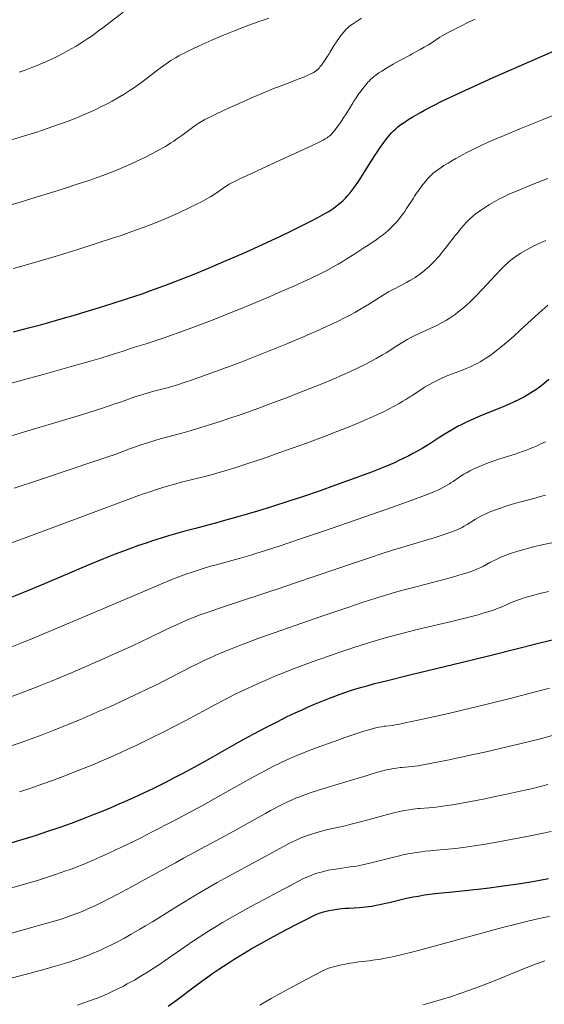
# Model space of a CAD drawing. Extents: x 663996 to 668522, y 757970 to 761058.
# Drawn here: x 666259 to 666344, y 758843 to 759002 of the extents above; entities that cross this region are included whole.
import ezdxf

# ---------------------------------------------------------------- set-up
doc = ezdxf.new("R2010")
doc.units = 0
doc.header["$MEASUREMENT"] = 0
doc.layers.add('Nivel 6', color=7, linetype='Continuous')

msp = doc.modelspace()

# ---------------------------------------------------------------- linework, layer by layer
at = {"layer": 'Nivel 6', "color": 30, "linetype": 'Continuous', "lineweight": 0, "flags": 128}
for points, elevation in [([(666256.342, 758972.009), (666259.122, 758972.807), (666261.741, 758973.591), (666264.745, 758974.521), (666266.645, 758975.128), (666268.06, 758975.591), (666270.397, 758976.385), (666271.595, 758976.81), (666272.508, 758977.145), (666274.066, 758977.74), (666275.012, 758978.119), (666276.144, 758978.592), (666277.222, 758979.064), (666278.492, 758979.649), (666279.443, 758980.109), (666280.546, 758980.67), (666281.545, 758981.206), (666282.647, 758981.836), (666283.559, 758982.395), (666284.009, 758982.688), (666284.524, 758983.038), (666285.294, 758983.593), (666287.053, 758984.912), (666287.487, 758985.22), (666287.987, 758985.557), (666288.508, 758985.886), (666289.058, 758986.203), (666289.61, 758986.483), (666290.932, 758987.124), (666291.93, 758987.596), (666293.089, 758988.131), (666294.573, 758988.798), (666296.465, 758989.631), (666297.888, 758990.247), (666299.199, 758990.801), (666300.161, 758991.195), (666300.946, 758991.506), (666301.815, 758991.839), (666303.908, 758992.618), (666304.435, 758992.82), (666305.205, 758993.13), (666305.743, 758993.365), (666306.188, 758993.577), (666306.642, 758993.822), (666306.881, 758993.97), (666307.125, 758994.145), (666307.323, 758994.314), (666307.538, 758994.538), (666307.687, 758994.717), (666307.916, 758995.014), (666308.397, 758995.683), (666308.802, 758996.283), (666309.166, 758996.851), (666309.297, 758997.062), (666310.009, 758998.227), (666310.371, 758998.793), (666310.842, 758999.475), (666311.088, 758999.808), (666311.372, 759000.172), (666311.692, 759000.552), (666311.931, 759000.81), (666312.172, 759001.043), (666312.379, 759001.224), (666312.677, 759001.46), (666312.96, 759001.666), (666313.601, 759002.1), (666314.43, 759002.624)], 1464.999), ([(666257.095, 758982.698), (666259.29, 758983.367), (666261.815, 758984.167), (666263.658, 758984.776), (666265.361, 758985.367), (666266.639, 758985.834), (666267.856, 758986.303), (666268.792, 758986.683), (666269.52, 758986.991), (666270.406, 758987.381), (666271.264, 758987.778), (666272.299, 758988.281), (666273.095, 758988.686), (666274.046, 758989.195), (666274.944, 758989.702), (666275.993, 758990.329), (666276.963, 758990.95), (666277.47, 758991.291), (666278.075, 758991.714), (666279.033, 758992.418), (666281.414, 758994.24), (666282.034, 758994.697), (666282.767, 758995.215), (666283.55, 758995.739), (666284.278, 758996.196), (666284.811, 758996.505), (666285.228, 758996.727), (666285.692, 758996.962), (666287.085, 758997.635), (666288.731, 758998.396), (666290.196, 758999.046), (666292.069, 758999.844), (666293.689, 759000.516), (666294.939, 759001.021), (666296.141, 759001.487), (666297.067, 759001.826), (666297.768, 759002.071), (666298.622, 759002.355), (666299.396, 759002.603)], 1459.999), ([(666258.049, 758962.049), (666260.939, 758962.867), (666264.414, 758963.893), (666266.218, 758964.44), (666268.34, 758965.096), (666271.785, 758966.191), (666273.914, 758966.892), (666275.48, 758967.422), (666277.218, 758968.031), (666279.209, 758968.76), (666281.031, 758969.466), (666281.979, 758969.849), (666283.103, 758970.32), (666284.603, 758970.979), (666285.375, 758971.332), (666286.275, 758971.756), (666287.701, 758972.462), (666288.383, 758972.817), (666289.124, 758973.218), (666289.938, 758973.684), (666290.705, 758974.16), (666291.237, 758974.522), (666292.247, 758975.251), (666292.474, 758975.406), (666292.731, 758975.572), (666293.007, 758975.737), (666293.431, 758975.95), (666294.835, 758976.615), (666296.482, 758977.389), (666298.453, 758978.309), (666303.029, 758980.432), (666306.202, 758981.89), (666306.508, 758982.032), (666307.232, 758982.374), (666307.75, 758982.629), (666308.214, 758982.871), (666308.542, 758983.056), (666308.831, 758983.235), (666309.035, 758983.377), (666309.207, 758983.509), (666309.399, 758983.675), (666309.572, 758983.845), (666309.775, 758984.073), (666310.125, 758984.512), (666310.537, 758985.062), (666310.884, 758985.544), (666311.207, 758986.012), (666311.566, 758986.553), (666311.862, 758987.017), (666313.045, 758988.943), (666313.192, 758989.174), (666313.533, 758989.7), (666313.945, 758990.309), (666314.332, 758990.852), (666314.771, 758991.434), (666315.085, 758991.825), (666315.44, 758992.237), (666315.625, 758992.435), (666315.852, 758992.663), (666316.19, 758992.967), (666316.424, 758993.158), (666316.75, 758993.404), (666317.228, 758993.738), (666317.678, 758994.033), (666318.645, 758994.63), (666319.547, 758995.155), (666320.528, 758995.697), (666322.307, 758996.647), (666322.524, 758996.764), (666323.925, 758997.542), (666324.564, 758997.912), (666325.246, 758998.323), (666325.847, 758998.701), (666327.093, 758999.515), (666327.489, 758999.757), (666328.347, 759000.242), (666329.409, 759000.804), (666330.481, 759001.344), (666331.723, 759001.948), (666332.803, 759002.455)], 1469.999), ([(666258.993, 758993.879), (666259.921, 758994.207), (666261.04, 758994.623), (666261.906, 758994.964), (666262.753, 758995.315), (666263.418, 758995.605), (666264.592, 758996.149), (666265.233, 758996.465), (666266.025, 758996.874), (666266.65, 758997.211), (666267.421, 758997.646), (666268.181, 758998.093), (666269.113, 758998.67), (666270.09, 758999.309), (666270.623, 758999.673), (666271.28, 759000.137), (666271.844, 759000.547), (666272.54, 759001.068), (666275.809, 759003.587)], 1454.999), ([(666349.304, 758988.388), (666343.822, 758986.211), (666340.066, 758984.689), (666337.533, 758983.631), (666336.305, 758983.104), (666334.937, 758982.501), (666333.781, 758981.975), (666332.524, 758981.379), (666331.439, 758980.838), (666330.275, 758980.221), (666329.689, 758979.894), (666329.022, 758979.506), (666328.421, 758979.141), (666327.756, 758978.719), (666327.29, 758978.41), (666326.792, 758978.063), (666326.381, 758977.759), (666325.974, 758977.43), (666325.974, 758977.43), (666325.761, 758977.242), (666325.523, 758977.013), (666325.309, 758976.789), (666325.055, 758976.505), (666324.747, 758976.139), (666324.41, 758975.721), (666324.038, 758975.236), (666323.696, 758974.77), (666323.325, 758974.242), (666323.013, 758973.781), (666322.812, 758973.474), (666321.722, 758971.767), (666321.41, 758971.302), (666321.155, 758970.939), (666320.742, 758970.388), (666320.509, 758970.097), (666320.214, 758969.747), (666319.684, 758969.164), (666319.391, 758968.865), (666319.031, 758968.516), (666318.714, 758968.226), (666318.328, 758967.89), (666317.954, 758967.582), (666317.504, 758967.229), (666316.784, 758966.702), (666315.933, 758966.119), (666314.964, 758965.484), (666313.171, 758964.334), (666311.941, 758963.555), (666311.284, 758963.154), (666310.617, 758962.763), (666309.946, 758962.383), (666308.68, 758961.697), (666307.507, 758961.095), (666306.823, 758960.758), (666305.953, 758960.343), (666305.072, 758959.936), (666303.957, 758959.432), (666301.793, 758958.479), (666298.984, 758957.266), (666296.672, 758956.288), (666294.804, 758955.514), (666293.316, 758954.908), (666291.483, 758954.176), (666289.709, 758953.484), (666287.622, 758952.69), (666284.9, 758951.686), (666283.624, 758951.229), (666282.277, 758950.76), (666281.314, 758950.436), (666280.346, 758950.123), (666279.527, 758949.871), (666278.007, 758949.426), (666277.67, 758949.322), (666277.167, 758949.153), (666276.433, 758948.876), (666276.138, 758948.766), (666275.837, 758948.666), (666274.43, 758948.22), (666272.211, 758947.542), (666270.296, 758946.981), (666267.76, 758946.262), (666262.852, 758944.902), (666257.704, 758943.471)], 1479.999), ([(666256.721, 758934.627), (666259.149, 758935.366), (666265.969, 758937.412), (666269.076, 758938.365), (666272.3, 758939.383), (666273.537, 758939.785), (666274.802, 758940.208), (666275.379, 758940.406), (666277.728, 758941.234), (666278.83, 758941.599), (666280.029, 758941.958), (666281.01, 758942.226), (666282.32, 758942.563), (666283.189, 758942.787), (666283.641, 758942.912), (666284.477, 758943.165), (666285.717, 758943.572), (666287.068, 758944.03), (666288.655, 758944.583), (666290.018, 758945.068), (666292.525, 758945.989), (666293.903, 758946.51), (666295.586, 758947.159), (666298.807, 758948.432), (666302.302, 758949.856), (666305.145, 758951.047), (666306.472, 758951.618), (666307.929, 758952.261), (666308.767, 758952.642), (666309.736, 758953.095), (666310.634, 758953.53), (666311.675, 758954.053), (666312.449, 758954.458), (666313.344, 758954.943), (666314.157, 758955.403), (666315.064, 758955.941), (666315.731, 758956.354), (666317.48, 758957.469), (666318.102, 758957.846), (666318.796, 758958.246), (666319.449, 758958.604), (666319.734, 758958.756), (666321.682, 758959.77), (666322.262, 758960.09), (666322.72, 758960.362), (666323.092, 758960.597), (666323.471, 758960.851), (666323.781, 758961.071), (666324.264, 758961.436), (666324.659, 758961.756), (666325.059, 758962.102), (666325.381, 758962.396), (666325.958, 758962.963), (666326.275, 758963.297), (666326.667, 758963.73), (666327.013, 758964.132), (666327.437, 758964.644), (666327.95, 758965.287), (666329.25, 758966.962), (666329.591, 758967.393), (666329.826, 758967.687), (666330.606, 758968.633), (666331.352, 758969.484), (666331.668, 758969.824), (666332.003, 758970.16), (666332.258, 758970.395), (666332.48, 758970.582), (666332.884, 758970.897), (666333.304, 758971.202), (666333.829, 758971.566), (666334.331, 758971.899), (666335.146, 758972.413), (666335.867, 758972.839), (666336.662, 758973.276), (666337.113, 758973.509), (666337.692, 758973.793), (666338.538, 758974.185), (666339.755, 758974.714), (666341.585, 758975.469), (666343.263, 758976.135), (666344.604, 758976.654)], 1484.999), ([(666344.239, 758966.587), (666343.188, 758966.125), (666342.291, 758965.701), (666341.848, 758965.479), (666341.848, 758965.479), (666341.343, 758965.212), (666340.579, 758964.777), (666340.207, 758964.55), (666339.792, 758964.282), (666339.442, 758964.045), (666339.069, 758963.778), (666338.615, 758963.43), (666338.249, 758963.121), (666337.986, 758962.875), (666337.676, 758962.571), (666336.979, 758961.868), (666336.147, 758961.006), (666335.336, 758960.144), (666333.998, 758958.696), (666332.986, 758957.637), (666332.17, 758956.832), (666331.357, 758956.079), (666330.712, 758955.52), (666330.073, 758955.004), (666329.566, 758954.622), (666328.937, 758954.183), (666328.589, 758953.956), (666328.156, 758953.688), (666327.458, 758953.288), (666326.594, 758952.839), (666326.128, 758952.612), (666323.769, 758951.52), (666322.719, 758951.007), (666321.812, 758950.527), (666321.083, 758950.109), (666320.304, 758949.632), (666318.382, 758948.402), (666317.803, 758948.051), (666316.766, 758947.458), (666315.814, 758946.944), (666314.892, 758946.466), (666314.108, 758946.074), (666312.633, 758945.37), (666311.394, 758944.81), (666309.7, 758944.084), (666308.122, 758943.43), (666305.909, 758942.535), (666304, 758941.78), (666302.428, 758941.17), (666299.584, 758940.098), (666298.029, 758939.528), (666296.143, 758938.853), (666294.74, 758938.362), (666293.08, 758937.793), (666291.537, 758937.278), (666289.78, 758936.711), (666288.399, 758936.282), (666286.845, 758935.821), (666285.331, 758935.392), (666281.816, 758934.428), (666280.931, 758934.174), (666279.581, 758933.761), (666278.685, 758933.466), (666277.675, 758933.111), (666276.999, 758932.86), (666275.196, 758932.177), (666274.518, 758931.933), (666273.313, 758931.514), (666271.083, 758930.755), (666267.378, 758929.514), (666262.451, 758927.876), (666258.149, 758926.442)], 1489.999), ([(666255.885, 758916.922), (666268.796, 758921.69), (666278.04, 758925.134), (666279.257, 758925.571), (666280.318, 758925.937), (666281.35, 758926.278), (666282.237, 758926.556), (666283.175, 758926.837), (666283.96, 758927.06), (666285.442, 758927.457), (666285.901, 758927.574), (666288.813, 758928.3), (666289.671, 758928.523), (666290.958, 758928.878), (666292.285, 758929.265), (666294.072, 758929.814), (666295.994, 758930.431), (666298.533, 758931.277), (666300.614, 758931.994), (666303.198, 758932.912), (666305.684, 758933.822), (666308.539, 758934.897), (666310.558, 758935.676), (666312.705, 758936.527), (666314.473, 758937.256), (666315.325, 758937.621), (666316.293, 758938.053), (666317.013, 758938.386), (666317.867, 758938.798), (666318.894, 758939.317), (666319.697, 758939.744), (666320.49, 758940.184), (666321.117, 758940.549), (666321.613, 758940.848), (666322.228, 758941.233), (666322.553, 758941.443), (666322.777, 758941.589), (666324.177, 758942.521), (666324.608, 758942.798), (666325.314, 758943.224), (666325.998, 758943.601), (666326.642, 758943.927), (666327.417, 758944.286), (666328.105, 758944.579), (666328.529, 758944.751), (666329.137, 758944.987), (666330.855, 758945.638), (666331.347, 758945.835), (666332.148, 758946.179), (666332.759, 758946.47), (666333.237, 758946.717), (666333.611, 758946.925), (666334.07, 758947.196), (666334.565, 758947.51), (666335.168, 758947.921), (666335.755, 758948.35), (666336.469, 758948.903), (666337.247, 758949.541), (666338.195, 758950.352), (666339.058, 758951.114), (666340.101, 758952.053), (666343.138, 758954.833), (666344.556, 758956.133)], 1494.999), ([(666257.518, 758900.614), (666259.148, 758901.265), (666261.127, 758902.078), (666263.813, 758903.203), (666272.542, 758906.912), (666281.134, 758910.586), (666282.386, 758911.108), (666283.437, 758911.534), (666284.424, 758911.921), (666285.251, 758912.234), (666286.113, 758912.549), (666286.828, 758912.8), (666288.278, 758913.279), (666289.111, 758913.537), (666290.174, 758913.851), (666290.863, 758914.046), (666294.602, 758915.068), (666296.499, 758915.614), (666297.308, 758915.858), (666299.028, 758916.396), (666301.224, 758917.115), (666304.373, 758918.178), (666308.078, 758919.45), (666308.078, 758919.45), (666314.935, 758921.819), (666319.446, 758923.389), (666322.441, 758924.45), (666324.169, 758925.083), (666325.472, 758925.588), (666326.204, 758925.892), (666326.763, 758926.14), (666327.296, 758926.396), (666327.703, 758926.606), (666328.267, 758926.925), (666328.639, 758927.155), (666328.89, 758927.318), (666329.23, 758927.548), (666330.168, 758928.2), (666330.46, 758928.394), (666330.997, 758928.729), (666331.501, 758929.015), (666331.963, 758929.258), (666332.489, 758929.517), (666332.958, 758929.734), (666333.912, 758930.143), (666334.939, 758930.543), (666335.551, 758930.765), (666336.346, 758931.039), (666336.802, 758931.189), (666339.28, 758931.985), (666340.5, 758932.4), (666341.137, 758932.634), (666341.636, 758932.826), (666342.31, 758933.101), (666342.833, 758933.327), (666343.464, 758933.618), (666344.217, 758933.99)], 1504.999), ([(666257.617, 758892.621), (666259.208, 758893.212), (666261.191, 758893.977), (666262.451, 758894.478), (666264.024, 758895.115), (666265.593, 758895.764), (666267.548, 758896.59), (666271.017, 758898.093), (666273.338, 758899.12), (666275.099, 758899.91), (666277.22, 758900.878), (666278.775, 758901.607), (666279.91, 758902.151), (666282.795, 758903.551), (666283.599, 758903.933), (666283.599, 758903.933), (666284.945, 758904.546), (666286.097, 758905.041), (666287.047, 758905.428), (666288.276, 758905.904), (666289.879, 758906.489), (666291.39, 758907.016), (666293.334, 758907.667), (666299.749, 758909.764), (666300.576, 758910.04), (666303.908, 758911.164), (666313.285, 758914.37), (666315.858, 758915.234), (666317.77, 758915.86), (666319.258, 758916.332), (666321.239, 758916.94), (666321.83, 758917.118), (666324.895, 758918.031), (666326.337, 758918.473), (666327.626, 758918.888), (666328.693, 758919.258), (666329.452, 758919.547), (666330.215, 758919.871), (666330.593, 758920.05), (666331.025, 758920.275), (666331.535, 758920.571), (666332.879, 758921.429), (666333.356, 758921.705), (666333.863, 758921.972), (666334.339, 758922.202), (666334.886, 758922.449), (666335.379, 758922.656), (666336.12, 758922.947), (666336.777, 758923.188), (666337.486, 758923.431), (666338.087, 758923.625), (666338.662, 758923.801), (666339.405, 758924.016), (666340.234, 758924.243), (666342.525, 758924.85), (666343.172, 758925.032), (666344.22, 758925.348)], 1509.999), ([(666257.82, 758884.735), (666259.453, 758885.301), (666260.776, 758885.776), (666262.453, 758886.4), (666264.598, 758887.228), (666266.387, 758887.942), (666266.387, 758887.942), (666267.838, 758888.537), (666269.007, 758889.027), (666270.472, 758889.654), (666271.934, 758890.293), (666273.744, 758891.101), (666275.517, 758891.908), (666277.648, 758892.895), (666279.815, 758893.927), (666281.434, 758894.721), (666282.335, 758895.174), (666286.831, 758897.494), (666288.055, 758898.105), (666289.044, 758898.58), (666289.792, 758898.927), (666290.738, 758899.351), (666291.694, 758899.764), (666292.905, 758900.267), (666293.82, 758900.635), (666294.974, 758901.086), (666296.137, 758901.528), (666297.601, 758902.07), (666300.261, 758903.026), (666303.669, 758904.222), (666308.33, 758905.833), (666312.179, 758907.137), (666314.662, 758907.96), (666316.726, 758908.622), (666318.171, 758909.067), (666319.354, 758909.417), (666320.316, 758909.691), (666321.534, 758910.027), (666322.394, 758910.258), (666326.926, 758911.436), (666328.998, 758911.998), (666330.001, 758912.286), (666330.735, 758912.508), (666331.333, 758912.697), (666332.005, 758912.922), (666332.594, 758913.134), (666333.22, 758913.383), (666333.733, 758913.614), (666334.043, 758913.767), (666334.242, 758913.873), (666334.375, 758913.945), (666335.216, 758914.421), (666335.499, 758914.572), (666335.978, 758914.812), (666336.442, 758915.025), (666336.873, 758915.21), (666337.808, 758915.578), (666338.709, 758915.898), (666339.75, 758916.234), (666340.671, 758916.506), (666341.455, 758916.719), (666342.48, 758916.977), (666343.416, 758917.196), (666346.001, 758917.775)], 1514.999), ([(666259.049, 758877.246), (666260.703, 758877.791), (666262.803, 758878.518), (666264.539, 758879.148), (666266.347, 758879.828), (666267.852, 758880.413), (666269.516, 758881.08), (666270.877, 758881.641), (666272.254, 758882.225), (666272.254, 758882.225), (666273.36, 758882.706), (666274.741, 758883.32), (666276.455, 758884.103), (666278.141, 758884.891), (666280.189, 758885.872), (666282.401, 758886.962), (666284.081, 758887.817), (666285.949, 758888.8), (666290.76, 758891.412), (666292.105, 758892.122), (666293.823, 758892.994), (666294.77, 758893.458), (666295.946, 758894.016), (666296.881, 758894.447), (666298.043, 758894.967), (666299.199, 758895.469), (666300.642, 758896.074), (666301.8, 758896.543), (666303.254, 758897.114), (666304.72, 758897.673), (666306.574, 758898.359), (666309.044, 758899.239), (666311.052, 758899.925), (666312.849, 758900.518), (666314.381, 758901.01), (666316.065, 758901.534), (666317.555, 758901.98), (666318.838, 758902.347), (666319.922, 758902.644), (666321.973, 758903.175), (666323.865, 758903.635), (666328.958, 758904.831), (666330.295, 758905.158), (666331.202, 758905.388), (666332.199, 758905.648), (666333.313, 758905.953), (666334.27, 758906.228), (666335.246, 758906.53), (666335.916, 758906.756), (666336.565, 758907.001), (666336.858, 758907.124), (666337.021, 758907.195), (666338.097, 758907.685), (666338.512, 758907.861), (666339.248, 758908.15), (666339.991, 758908.417), (666341.092, 758908.778), (666342.137, 758909.088), (666342.875, 758909.29), (666343.502, 758909.452), (666344.699, 758909.737)], 1519.999), ([(666257.389, 758861.563), (666259.838, 758862.274), (666261.948, 758862.903), (666263.552, 758863.403), (666264.71, 758863.782), (666265.628, 758864.096), (666266.541, 758864.42), (666267.27, 758864.689), (666268.182, 758865.038), (666269.324, 758865.493), (666270.471, 758865.97), (666271.911, 758866.593), (666273.014, 758867.087), (666273.014, 758867.087), (666274.397, 758867.725), (666275.78, 758868.382), (666277.504, 758869.224), (666278.87, 758869.907), (666280.536, 758870.757), (666283.909, 758872.516), (666286.22, 758873.738), (666288.786, 758875.109), (666291.159, 758876.411), (666294.733, 758878.418), (666297.138, 758879.773), (666298.775, 758880.666), (666300.15, 758881.382), (666300.944, 758881.777), (666301.593, 758882.089), (666302.79, 758882.636), (666303.934, 758883.128), (666305.37, 758883.71), (666307.057, 758884.356), (666310.12, 758885.478), (666311.713, 758886.047), (666312.868, 758886.448), (666313.957, 758886.808), (666314.794, 758887.067), (666315.599, 758887.3), (666316.537, 758887.548), (666317.21, 758887.704), (666317.691, 758887.8), (666318.08, 758887.865), (666318.295, 758887.894), (666319.423, 758888.021), (666319.873, 758888.092), (666320.352, 758888.18), (666321.493, 758888.411), (666323.553, 758888.852), (666326.272, 758889.45), (666328.501, 758889.954), (666330.511, 758890.419), (666332.986, 758891.008), (666335.396, 758891.597), (666338.282, 758892.32), (666341.327, 758893.105), (666344.858, 758894.042)], 1529.999), ([(666255.176, 758853.632), (666261.966, 758855.507), (666261.966, 758855.507), (666263.695, 758855.997), (666264.861, 758856.345), (666265.78, 758856.634), (666266.692, 758856.939), (666267.417, 758857.196), (666268.171, 758857.479), (666268.774, 758857.716), (666269.862, 758858.171), (666270.468, 758858.438), (666271.229, 758858.787), (666271.995, 758859.152), (666272.958, 758859.628), (666273.8, 758860.055), (666274.861, 758860.608), (666277.273, 758861.901), (666279.212, 758862.964), (666284.282, 758865.768), (666285.576, 758866.479), (666287.405, 758867.48), (666288.479, 758868.064), (666293.129, 758870.576), (666294.58, 758871.37), (666297.178, 758872.823), (666298.841, 758873.759), (666299.694, 758874.229), (666300.427, 758874.621), (666301.042, 758874.939), (666301.686, 758875.261), (666302.231, 758875.522), (666303.282, 758875.995), (666303.902, 758876.254), (666304.415, 758876.459), (666305.366, 758876.814), (666306.279, 758877.131), (666307.433, 758877.505), (666311.356, 758878.695), (666315.303, 758879.915), (666316.289, 758880.208), (666317.063, 758880.427), (666317.856, 758880.637), (666318.477, 758880.788), (666319.084, 758880.922), (666319.56, 758881.014), (666320.064, 758881.097), (666320.683, 758881.178), (666320.969, 758881.208), (666322.549, 758881.348), (666323.058, 758881.408), (666323.512, 758881.472), (666324.412, 758881.619), (666325.816, 758881.88), (666328.32, 758882.38), (666330.536, 758882.84), (666332.787, 758883.325), (666334.576, 758883.724), (666337.061, 758884.299), (666340.069, 758885.025), (666342.939, 758885.747), (666346.323, 758886.636)], 1534.999), ([(666256.009, 758846.599), (666259.113, 758847.422), (666259.113, 758847.422), (666262.986, 758848.474), (666264.827, 758848.99), (666266.328, 758849.434), (666267.517, 758849.811), (666268.614, 758850.186), (666269.493, 758850.509), (666270.376, 758850.854), (666271.088, 758851.148), (666271.661, 758851.395), (666272.384, 758851.719), (666273.114, 758852.061), (666274.037, 758852.512), (666274.911, 758852.957), (666276.016, 758853.545), (666277.131, 758854.164), (666278.533, 758854.976), (666279.431, 758855.514), (666280.551, 758856.199), (666281.158, 758856.575), (666284.335, 758858.564), (666285.852, 758859.502), (666287.241, 758860.343), (666289.068, 758861.419), (666291.042, 758862.542), (666292.234, 758863.204), (666298.217, 758866.446), (666299.906, 758867.377), (666301.774, 758868.405), (666302.765, 758868.923), (666303.707, 758869.379), (666304.595, 758869.769), (666305.091, 758869.969), (666305.513, 758870.128), (666306.325, 758870.41), (666307.016, 758870.623), (666307.915, 758870.872), (666308.954, 758871.127), (666311.752, 758871.76), (666312.509, 758871.939), (666313.614, 758872.216), (666315.041, 758872.596), (666318.613, 758873.586), (666319.622, 758873.847), (666320.558, 758874.067), (666321.316, 758874.223), (666322.101, 758874.357), (666322.735, 758874.443), (666323.607, 758874.533), (666323.873, 758874.556), (666325.326, 758874.666), (666326.094, 758874.736), (666326.886, 758874.825), (666327.511, 758874.908), (666328.353, 758875.035), (666329.448, 758875.216), (666330.948, 758875.482), (666332.972, 758875.861), (666334.65, 758876.189), (666336.342, 758876.533), (666337.693, 758876.817), (666340.1, 758877.346), (666342.129, 758877.815), (666344.601, 758878.414)], 1539.999), ([(666268.443, 758842.7), (666269.452, 758843.03), (666270.39, 758843.358), (666271.143, 758843.639), (666271.903, 758843.939), (666272.517, 758844.194), (666273.294, 758844.533), (666273.924, 758844.821), (666275.081, 758845.38), (666275.859, 758845.778), (666276.489, 758846.113), (666277.639, 758846.754), (666278.569, 758847.3), (666279.738, 758848.02), (666280.674, 758848.621), (666281.841, 758849.397), (666282.473, 758849.827), (666285.789, 758852.117), (666287.389, 758853.201), (666288.872, 758854.173), (666289.786, 758854.754), (666290.878, 758855.43), (666291.91, 758856.052), (666293.118, 758856.757), (666294.368, 758857.467), (666295.804, 758858.262), (666297.642, 758859.259), (666301.864, 758861.522), (666302.726, 758861.985), (666302.828, 758862.04), (666304.208, 758862.774), (666304.902, 758863.123), (666305.581, 758863.436), (666306.263, 758863.715), (666306.752, 758863.895), (666307.193, 758864.043), (666307.68, 758864.192), (666308.101, 758864.308), (666308.61, 758864.435), (666309.037, 758864.529), (666309.838, 758864.68), (666310.573, 758864.794), (666312.599, 758865.073), (666313.168, 758865.159), (666313.574, 758865.226), (666314.574, 758865.412), (666315.774, 758865.674), (666316.405, 758865.827), (666319.657, 758866.68), (666320.57, 758866.902), (666321.317, 758867.067), (666322.24, 758867.25), (666322.999, 758867.383), (666324.101, 758867.546), (666324.726, 758867.624), (666325.517, 758867.709), (666325.963, 758867.752), (666328.384, 758867.963), (666329.635, 758868.089), (666330.89, 758868.241), (666332.292, 758868.436), (666334.15, 758868.724), (666336.6, 758869.137), (666338.613, 758869.5), (666340.638, 758869.887), (666342.253, 758870.214), (666343.538, 758870.486), (666345.131, 758870.838)], 1544.999), ([(666297.937, 758842.695), (666298.778, 758843.19), (666299.776, 758843.765), (666301.335, 758844.639), (666303.124, 758845.615), (666305.64, 758846.956), (666307.813, 758848.092), (666308.289, 758848.331), (666308.616, 758848.484), (666309.05, 758848.655), (666309.673, 758848.85), (666310.502, 758849.068), (666311.168, 758849.221), (666311.791, 758849.347), (666312.482, 758849.471), (666313.071, 758849.563), (666313.987, 758849.683), (666315.641, 758849.871), (666315.846, 758849.896), (666316.632, 758850), (666317.248, 758850.093), (666317.997, 758850.222), (666318.896, 758850.396), (666319.853, 758850.604), (666320.986, 758850.873), (666322.331, 758851.212), (666323.999, 758851.647), (666328.156, 758852.756), (666337.264, 758855.242), (666339.459, 758855.822), (666341.129, 758856.241), (666342.72, 758856.613), (666343.943, 758856.875), (666344.869, 758857.06)], 1554.999), ([(666324.34, 758842.737), (666325.691, 758843.108), (666327.378, 758843.603), (666328.815, 758844.05), (666330.374, 758844.564), (666331.716, 758845.031), (666333.399, 758845.651), (666334.79, 758846.191), (666336.041, 758846.693), (666339.442, 758848.087), (666340.397, 758848.47), (666341.079, 758848.738), (666342.341, 758849.221), (666343.319, 758849.581), (666344.077, 758849.851)], 1559.999)]:
    msp.add_lwpolyline(points, dxfattribs=dict(at, elevation=elevation))
at = {"layer": 'Nivel 6', "color": 30, "linetype": 'Continuous', "lineweight": 30, "flags": 128}
for points, elevation in [([(666258.059, 758951.808), (666260.501, 758952.437), (666262.421, 758952.947), (666263.936, 758953.359), (666265.798, 758953.879), (666268.074, 758954.534), (666269.847, 758955.06), (666271.994, 758955.716), (666274.058, 758956.366), (666276.511, 758957.167), (666278.875, 758957.97), (666280.129, 758958.41), (666281.64, 758958.953), (666282.81, 758959.385), (666284.231, 758959.922), (666285.613, 758960.46), (666287.296, 758961.133), (666289.651, 758962.108), (666292.489, 758963.323), (666295.178, 758964.505), (666298.266, 758965.895), (666299.867, 758966.632), (666301.088, 758967.205), (666303.191, 758968.217), (666304.584, 758968.906), (666306.2, 758969.722), (666307.333, 758970.312), (666308.119, 758970.737), (666308.685, 758971.059), (666308.685, 758971.059), (666309.105, 758971.313), (666309.511, 758971.572), (666309.839, 758971.794), (666310.274, 758972.107), (666310.656, 758972.403), (666311.072, 758972.75), (666311.42, 758973.068), (666311.819, 758973.466), (666312.143, 758973.824), (666312.556, 758974.317), (666313.042, 758974.939), (666313.395, 758975.415), (666313.706, 758975.853), (666314.294, 758976.729), (666314.846, 758977.603), (666315.8, 758979.161), (666315.917, 758979.349), (666316.571, 758980.382), (666316.92, 758980.913), (666317.336, 758981.525), (666318.015, 758982.475), (666318.35, 758982.917), (666318.729, 758983.393), (666318.992, 758983.707), (666319.293, 758984.046), (666319.571, 758984.336), (666319.896, 758984.648), (666320.297, 758984.991), (666320.794, 758985.369), (666321.299, 758985.716), (666321.937, 758986.129), (666322.628, 758986.558), (666323.184, 758986.893), (666323.969, 758987.349), (666324.628, 758987.717), (666325.95, 758988.418), (666327.541, 758989.212), (666329.063, 758989.941), (666331.722, 758991.172), (666335.746, 758992.982), (666337.331, 758993.686), (666346.353, 758997.668)], 1474.999), ([(666344.751, 758944.04), (666343.945, 758943.367), (666343.235, 758942.822), (666342.624, 758942.392), (666342.102, 758942.049), (666341.657, 758941.775), (666340.795, 758941.28), (666340.048, 758940.884), (666339.048, 758940.397), (666338.301, 758940.056), (666337.335, 758939.64), (666336.8, 758939.417), (666333.948, 758938.262), (666332.597, 758937.69), (666331.386, 758937.138), (666330.575, 758936.741), (666330.088, 758936.49), (666329.511, 758936.18), (666328.968, 758935.875), (666328.332, 758935.5), (666327.35, 758934.887), (666327.069, 758934.705), (666325.627, 758933.762), (666324.911, 758933.309), (666324.208, 758932.883), (666323.275, 758932.351), (666322.74, 758932.061), (666322.056, 758931.703), (666321.181, 758931.263), (666320.467, 758930.918), (666319.737, 758930.58), (666319.132, 758930.311), (666317.927, 758929.807), (666316.002, 758929.053), (666312.906, 758927.895), (666310.054, 758926.862), (666307.716, 758926.041), (666304.829, 758925.058), (666302.628, 758924.332), (666300.01, 758923.494), (666297.567, 758922.741), (666296.285, 758922.358), (666294.752, 758921.912), (666293.436, 758921.541), (666291.856, 758921.106), (666291.14, 758920.913), (666287.509, 758919.942), (666285.807, 758919.478), (666284.292, 758919.051), (666283.145, 758918.716), (666281.957, 758918.356), (666280.588, 758917.923), (666279.517, 758917.569), (666278.294, 758917.148), (666277.173, 758916.747), (666275.849, 758916.253), (666274.514, 758915.738), (666272.636, 758914.99), (666270.814, 758914.248), (666269.113, 758913.543), (666267.116, 758912.704), (666262.149, 758910.595), (666259.678, 758909.57), (666257.252, 758908.593)], 1499.999), ([(666257.308, 758868.898), (666259.61, 758869.58), (666261.772, 758870.251), (666263.464, 758870.802), (666265.619, 758871.541), (666267.434, 758872.195), (666269.37, 758872.92), (666271.011, 758873.557), (666272.582, 758874.189), (666273.869, 758874.723), (666275.172, 758875.281), (666276.22, 758875.742), (666277.528, 758876.334), (666279.154, 758877.092), (666280.759, 758877.865), (666282.725, 758878.838), (666284.236, 758879.606), (666285.416, 758880.219), (666286.854, 758880.984), (666288.602, 758881.938), (666289.56, 758882.472), (666294.495, 758885.273), (666296.848, 758886.575), (666299.005, 758887.726), (666300.848, 758888.672), (666302.27, 758889.378), (666303.669, 758890.048), (666304.782, 758890.56), (666305.671, 758890.957), (666306.78, 758891.436), (666307.884, 758891.896), (666309.252, 758892.442), (666310.544, 758892.933), (666311.575, 758893.303), (666312.618, 758893.655), (666313.492, 758893.93), (666314.444, 758894.211), (666315.3, 758894.45), (666316.537, 758894.781), (666318.393, 758895.259), (666322.246, 758896.215), (666330.757, 758898.253), (666334.966, 758899.276), (666339.883, 758900.502), (666342.441, 758901.152), (666345.496, 758901.94)], 1524.999), ([(666283.107, 758842.522), (666284.426, 758843.489), (666287.937, 758846.119), (666288.912, 758846.832), (666290.484, 758847.945), (666291.469, 758848.618), (666292.658, 758849.402), (666293.795, 758850.126), (666295.143, 758850.951), (666296.56, 758851.785), (666298.216, 758852.723), (666299.665, 758853.52), (666301.361, 758854.432), (666303.741, 758855.686), (666305.865, 758856.786), (666306.566, 758857.139), (666307.021, 758857.355), (666307.305, 758857.477), (666307.568, 758857.576), (666307.912, 758857.69), (666308.266, 758857.792), (666308.71, 758857.905), (666309.141, 758858.002), (666309.829, 758858.134), (666310.467, 758858.234), (666311.17, 758858.321), (666311.768, 758858.378), (666312.383, 758858.422), (666314.09, 758858.519), (666314.576, 758858.557), (666315.125, 758858.612), (666315.563, 758858.665), (666316.106, 758858.744), (666316.782, 758858.86), (666317.366, 758858.975), (666318.094, 758859.134), (666318.883, 758859.321), (666321.05, 758859.85), (666321.684, 758859.994), (666322.757, 758860.215), (666323.57, 758860.363), (666324.619, 758860.531), (666325.852, 758860.7), (666327.44, 758860.883), (666328.589, 758860.998), (666331.74, 758861.3), (666332.642, 758861.395), (666333.295, 758861.467), (666335.092, 758861.685), (666337.345, 758861.99), (666340.169, 758862.411), (666342.431, 758862.779), (666344.693, 758863.18)], 1549.999)]:
    msp.add_lwpolyline(points, dxfattribs=dict(at, elevation=elevation))

doc.saveas('drawing.dxf')
